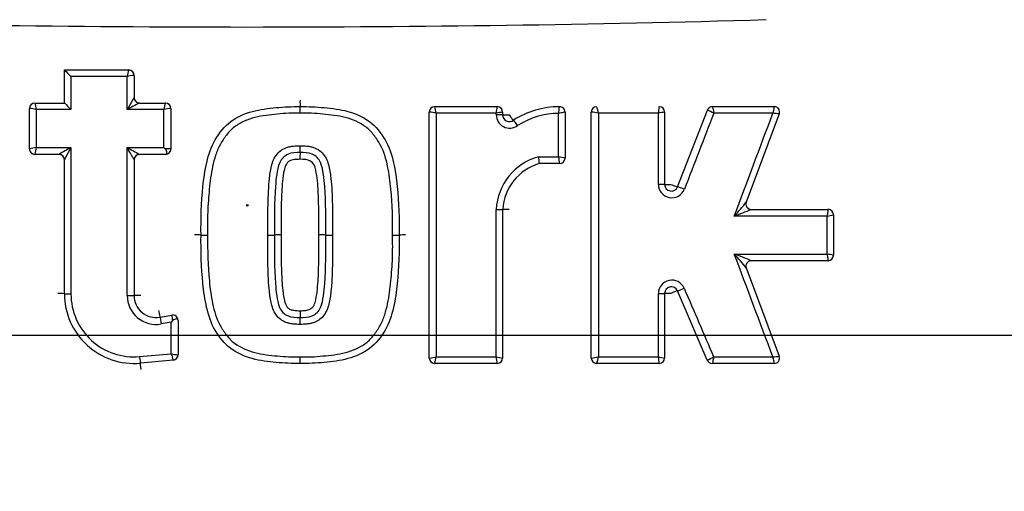
# Paper-space layout 'Sheet1' of a CAD drawing. Units: millimetres. Extents: x 0 to 210, y 0 to 297.
# Drawn here: x 152 to 158, y 169 to 172 of the extents above; entities that cross this region are included whole.
import ezdxf
from ezdxf.lldxf.tags import DXFTag

# ---------------------------------------------------------------- set-up
doc = ezdxf.new("R2010")
doc.units = ezdxf.units.MM
for name, color, linetype in [('Default', 7, 'Continuous'), ('DV2_TCE-4', 7, 'Continuous'), ('TCE-4', 7, 'Continuous')]:
    doc.layers.add(name, color=color, linetype=linetype)
tags = doc.linetypes.add('CENTER2', pattern=[28.575, 19.05, -3.175, 3.175, -3.175]).pattern_tags.tags
tags[10:11] = [DXFTag(74, 4), DXFTag(75, 0), DXFTag(340, '0'), DXFTag(46, 0.0), DXFTag(50, 0.0), DXFTag(44, 0.0), DXFTag(45, 0.0)]
tags[8:9] = [DXFTag(74, 4), DXFTag(75, 0), DXFTag(340, '0'), DXFTag(46, 0.0), DXFTag(50, 0.0), DXFTag(44, 0.0), DXFTag(45, 0.0)]
tags[6:7] = [DXFTag(74, 4), DXFTag(75, 0), DXFTag(340, '0'), DXFTag(46, 0.0), DXFTag(50, 0.0), DXFTag(44, 0.0), DXFTag(45, 0.0)]
tags[4:5] = [DXFTag(74, 4), DXFTag(75, 0), DXFTag(340, '0'), DXFTag(46, 0.0), DXFTag(50, 0.0), DXFTag(44, 0.0), DXFTag(45, 0.0)]

# ---------------------------------------------------------------- blocks, each defined once
blk = doc.blocks.new('SEANNOT_GROUP16')
at = {"layer": 'Default', "color": 7, "linetype": 'CENTER2'}
blk.add_line((135.4636, 169.8407), (174.2112, 169.8407), dxfattribs=at)
blk = doc.blocks.new('SE1')
at = {"layer": 'DV2_TCE-4', "color": 7, "linetype": 'Continuous'}
for p, q in [((152.559, 171.2806), (152.559, 171.4853)), ((152.559, 171.4853), (152.9578, 171.4853)), ((152.9486, 171.4446), (152.5994, 171.4446)), ((152.5994, 171.4446), (152.5994, 171.2396)), ((152.9486, 171.2397), (152.9486, 171.4446)), ((152.9912, 171.452), (152.9911, 171.452)), ((152.9912, 171.452), (152.9912, 171.314)), ((152.3763, 171.2806), (152.3762, 171.2806)), ((152.3763, 171.2806), (152.559, 171.2806)), ((152.9911, 171.3139), (152.9912, 171.314)), ((153.0244, 171.2806), (153.1853, 171.2806)), ((153.1853, 171.2806), (153.1853, 171.2806)), ((154.8549, 171.2579), (155.2431, 171.2579)), ((154.8549, 171.2579), (154.8549, 171.2579)), ((155.2432, 171.2579), (155.2431, 171.2579)), ((155.6284, 171.2575), (155.6283, 171.2575)), ((155.8593, 171.2579), (155.8593, 171.2579)), ((156.2476, 171.2578), (156.2475, 171.2579)), ((156.5766, 171.2579), (156.5767, 171.2579)), ((156.5767, 171.2579), (156.9606, 171.2579)), ((156.9607, 171.2578), (156.9606, 171.2579)), ((152.3429, 170.9955), (152.3429, 171.2473)), ((152.3429, 171.2473), (152.3429, 171.2473)), ((152.5994, 171.2396), (152.3831, 171.2396)), ((152.3831, 171.2396), (152.3831, 171.0043)), ((153.1763, 171.2397), (152.9486, 171.2397)), ((153.1762, 171.0044), (153.1763, 171.2397)), ((153.2186, 171.2473), (153.2186, 171.2473)), ((153.2186, 171.2473), (153.2186, 170.9955)), ((154.8216, 171.2246), (154.8216, 171.2245)), ((154.8216, 169.6991), (154.8216, 171.2245)), ((155.2366, 171.2169), (154.8646, 171.2169)), ((155.2366, 171.2083), (155.2366, 171.2169)), ((155.2765, 171.2245), (155.2765, 171.2076)), ((155.6236, 170.9473), (155.6236, 171.2161)), ((155.6631, 171.2242), (155.6631, 170.9387)), ((155.6631, 171.2242), (155.6631, 171.2242)), ((155.8261, 171.2246), (155.826, 171.2245)), ((155.826, 169.6991), (155.826, 171.2245)), ((156.2418, 171.2168), (155.87, 171.2168)), ((156.2809, 171.2245), (156.2809, 171.2245)), ((156.2809, 171.2245), (156.2809, 170.7759)), ((156.3614, 170.7608), (156.5456, 171.2366)), ((156.5457, 171.2366), (156.5456, 171.2366)), ((156.9519, 171.2168), (156.5852, 171.2168)), ((156.9918, 171.2128), (156.7867, 170.6659)), ((156.9918, 171.2128), (156.9918, 171.2128)), ((152.3762, 170.9622), (152.3763, 170.9622)), ((152.5257, 170.9622), (152.3763, 170.9622)), ((152.3831, 171.0043), (152.5994, 171.0043)), ((152.5257, 170.9622), (152.5257, 170.9622)), ((153.1853, 170.9622), (153.0245, 170.9622)), ((153.1846, 170.9959), (153.1762, 171.0044)), ((152.559, 170.0979), (152.559, 170.9289)), ((152.9912, 170.9289), (152.9911, 170.9289)), ((152.9912, 170.9289), (152.9912, 170.0867)), ((155.4988, 170.9473), (155.6236, 170.9473)), ((155.6298, 170.9053), (155.5039, 170.9053)), ((155.6298, 170.9053), (155.6299, 170.9054)), ((155.2765, 170.621), (155.2765, 169.6991)), ((156.818, 170.621), (156.8177, 170.6209)), ((156.818, 170.621), (157.2938, 170.621)), ((157.2941, 170.6208), (157.2938, 170.621)), ((157.3271, 170.5877), (157.3271, 170.336)), ((157.2893, 170.5793), (156.7128, 170.5793)), ((157.2893, 170.344), (157.2893, 170.5793)), ((156.8178, 170.3027), (156.818, 170.3026)), ((157.2938, 170.3026), (156.818, 170.3026)), ((157.2938, 170.3026), (157.294, 170.3028)), ((156.7867, 170.2577), (156.9918, 169.7108)), ((156.2809, 170.0996), (156.2809, 169.6991)), ((156.5451, 169.686), (156.3608, 170.116)), ((153.1522, 169.9524), (153.2243, 169.9656)), ((153.2214, 169.9219), (153.1591, 169.9105)), ((153.2288, 169.9308), (153.2214, 169.9219)), ((153.2214, 169.7255), (153.2214, 169.9219)), ((153.2637, 169.9328), (153.2637, 169.719)), ((153.0253, 169.7079), (153.2214, 169.7255)), ((153.2333, 169.6858), (153.0298, 169.6675)), ((153.2636, 169.719), (153.2637, 169.719)), ((154.8216, 169.6991), (154.8217, 169.699)), ((154.8646, 169.7063), (155.2366, 169.7064)), ((155.2765, 169.6991), (155.2765, 169.6991)), ((155.826, 169.6991), (155.8261, 169.699)), ((155.87, 169.7064), (156.2418, 169.7065)), ((156.5451, 169.686), (156.5453, 169.6859)), ((156.5842, 169.7065), (156.952, 169.7064)), ((155.2431, 169.6658), (154.8549, 169.6658)), ((155.2431, 169.6658), (155.2432, 169.6658)), ((156.2475, 169.6658), (155.8593, 169.6658)), ((156.2475, 169.6658), (156.2476, 169.6658)), ((156.9606, 169.6658), (156.5758, 169.6658)), ((156.9606, 169.6658), (156.9607, 169.6658))]:
    blk.add_line(p, q, dxfattribs=at)
blk.add_circle((153.6932, 170.6457), 0.00448, dxfattribs=at)
for centre, radius, start, end in [((153.6932, 170.6457), 8.8344, 95.65529, 174.26644), ((153.6932, 170.6457), 8.8344, 5.75374, 84.3459), ((153.6932, 170.6457), 8.833, 95.78144, 174.08869), ((153.6932, 170.6457), 8.833, 5.91131, 84.21856), ((153.6932, 170.6457), 8.8019, 6.22869, 83.77518), ((153.6938, 284.7536), 113.0017, 268.365226, 271.631169), ((154.8449, 173.7117), 3.191, 224.24524, 225.27549), ((153.3749, 171.3697), 0.4328, 164.50004, 170.02876), ((153.0489, 170.9957), 0.46, 97.21902, 102.59518), ((152.9578, 171.452), 0.0333, 0, 90), ((152.3763, 171.2473), 0.0333, 90, 180), ((152.71, 171.3153), 0.3355, 185.9346, 193.03272), ((153.9318, 172.5938), 1.8997, 223.72676, 225.46214), ((154.3386, 170.4926), 1.5781, 148.63511, 151.74233), ((153.7576, 169.8315), 1.624, 116.83842, 119.8796), ((153.0245, 171.314), 0.0333, 180, 270), ((153.7238, 171.1406), 0.5565, 165.42178, 169.73336), ((153.1853, 171.2473), 0.0333, 0, 90), ((154.965, 171.2886), 0.9452, 179.38966, 181.86222), ((153.1269, 171.2271), 0.894, 359.35308, 1.97151), ((154.8549, 171.2245), 0.0333, 90, 180), ((154.5524, 171.1648), 0.3165, 9.46411, 17.09702), ((154.9599, 171.2824), 0.2844, 346.67948, 355.0518), ((155.2431, 171.2245), 0.0333, 0, 90), ((155.629, 170.7251), 0.5324, 90.07251, 122.52105), ((155.3664, 171.2665), 0.2621, 348.89889, 358.0167), ((155.6298, 171.2242), 0.0333, 0, 92.56389), ((155.8593, 171.2245), 0.0333, 90, 180), ((155.679, 171.189), 0.1931, 8.27958, 20.89118), ((156.052, 171.2646), 0.1957, 345.86831, 358.02077), ((156.2475, 171.2245), 0.0333, 0, 90), ((156.5766, 171.2245), 0.0333, 90, 158.83874), ((156.7979, 171.2714), 0.1634, 340.48336, 355.23113), ((156.9606, 171.2245), 0.0333, 339.44395, 90), ((152.1551, 170.1517), 1.1116, 78.16576, 80.27264), ((153.2943, 170.7024), 0.5501, 97.91024, 102.38908), ((154.7432, 170.6629), 0.5671, 77.63757, 82.04908), ((155.5183, 169.8598), 1.386, 100.0473, 101.72633), ((155.32, 171.2083), 0.0834, 179.99745, 306.22856), ((155.3181, 171.2076), 0.0417, 180, 306.23174), ((155.6295, 170.7282), 0.4879, 90.68448, 122.21765), ((155.7574, 170.707), 0.5221, 77.54869, 82.44494), ((157.3918, 165.515), 5.8166, 101.01041, 101.4024), ((156.4352, 170.9671), 0.2914, 58.99183, 67.70152), ((156.9234, 170.7283), 0.4893, 81.96761, 86.66201), ((153.2467, 171.0052), 0.7743, 357.6582, 0.78998), ((152.4969, 170.385), 0.6297, 100.40821, 104.14779), ((152.3763, 170.9955), 0.0333, 180, 270), ((152.6929, 170.932), 0.3181, 166.87117, 174.54889), ((153.4792, 169.3772), 1.8497, 118.40239, 121.03023), ((152.5257, 170.9289), 0.0333, 0, 90), ((153.7522, 170.338), 1.3315, 149.97187, 153.65131), ((161.045, 185.5119), 16.6139, 240.83466, 241.13417), ((153.0245, 170.9289), 0.0333, 90, 180), ((153.1922, 170.2187), 0.7773, 88.05621, 90.56076), ((153.1853, 170.9955), 0.0333, 270, 360), ((153.1853, 170.9955), 0.0333, 270, 0.00466), ((154.7192, 170.942), 0.6995, 177.41234, 180.87125), ((155.5958, 170.6009), 0.3598, 105.64738, 176.79177), ((155.5926, 170.6013), 0.3167, 106.2557, 176.42054), ((155.2732, 170.8984), 0.2308, 1.72249, 12.24141), ((155.3985, 170.8923), 0.2318, 3.24589, 13.74165), ((155.5217, 170.3882), 0.5683, 75.59523, 79.6715), ((155.6298, 170.9387), 0.0333, 270, 0), ((156.3252, 170.776), 0.0834, 179.97398, 338.85425), ((156.3225, 170.7759), 0.0417, 180, 338.83874), ((155.6329, 171.5761), 1.4696, 317.29147, 321.73091), ((156.818, 170.6544), 0.0333, 159.44395, 270), ((155.6567, 173.395), 3.0072, 290.5599, 292.7112), ((157.2032, 171.0575), 0.4858, 280.20837, 284.772), ((157.2938, 170.5877), 0.0333, 0, 90), ((153.3754, 169.4029), 1.0594, 88.33299, 90.54825), ((153.4371, 171.3505), 0.8892, 268.01079, 270.65504), ((153.8301, 171.1306), 0.6695, 269.12361, 272.65295), ((153.892, 169.6449), 0.8176, 89.28657, 92.16549), ((154.1478, 169.1054), 1.3568, 88.66013, 90.45332), ((154.2113, 171.9771), 1.5156, 268.7994, 270.40661), ((154.6039, 172.3004), 1.8388, 269.68894, 270.95274), ((154.665, 168.5829), 1.8792, 89.6965, 90.93087), ((155.1909, 166.3198), 4.3024, 67.78127, 69.28385), ((155.5256, 169.2517), 1.6133, 38.58005, 42.61608), ((157.1196, 169.4466), 0.9133, 76.86451, 79.28602), ((156.818, 170.2693), 0.0333, 90, 200.55551), ((157.2938, 170.3359), 0.0333, 270, 0), ((156.3252, 170.0991), 0.0834, 23.19081, 180.02336), ((152.9911, 170.0979), 0.4321, 180, 275.13193), ((152.9903, 170.0973), 0.3909, 180.00236, 275.12771), ((156.3225, 170.0996), 0.0417, 23.198, 180), ((153.127, 170.086), 0.1784, 180.01194, 280.36516), ((153.1276, 170.0867), 0.1365, 180, 280.38094), ((155.0235, 169.9819), 1.0036, 179.38488, 181.81472), ((153.2303, 169.9328), 0.0333, 0, 100.38094), ((153.2303, 169.9328), 0.0333, 0, 100.38577), ((153.7982, 170.0217), 0.5766, 185.58363, 189.07268), ((152.9659, 169.9183), 1.0549, 359.4133, 1.72866), ((153.6932, 170.6457), 8.8344, 185.75374, 264.3459), ((153.6932, 170.6457), 8.833, 185.91131, 264.21856), ((153.6932, 170.6457), 8.8344, 275.65529, 354.24626), ((153.6932, 170.6457), 8.833, 275.78144, 354.08869), ((153.6932, 170.6457), 8.8019, 186.22869, 263.77518), ((153.3064, 170.1332), 0.4164, 258.23152, 264.10975), ((153.7391, 169.8586), 0.5345, 194.41821, 198.86305), ((153.2303, 169.719), 0.0333, 275.13193, 0), ((152.9627, 169.6963), 1.0581, 358.34461, 0.54012), ((154.8549, 169.6991), 0.0333, 180, 270), ((154.7768, 170.093), 0.3965, 276.49581, 282.79387), ((154.5733, 169.7543), 0.2952, 342.54185, 350.64412), ((155.3619, 170.2822), 0.5893, 257.71824, 261.6622), ((154.9529, 169.6394), 0.2915, 5.18195, 13.27093), ((155.2431, 169.6991), 0.0333, 270, 0), ((155.8593, 169.6991), 0.0333, 180, 270), ((155.7828, 170.0901), 0.3934, 276.32712, 282.8082), ((155.6843, 169.7333), 0.1876, 338.90988, 351.77375), ((156.0495, 169.6582), 0.1982, 2.20084, 14.09963), ((156.4358, 170.6277), 0.9415, 258.1054, 260.52567), ((156.2475, 169.6991), 0.0333, 270, 0), ((156.5758, 169.6991), 0.0333, 203.198, 270), ((156.4518, 169.9092), 0.2421, 292.71407, 303.1371), ((153.6932, 170.6457), 8.8019, 290.08262, 353.77518), ((156.9357, 170.0398), 0.3338, 272.78787, 279.67201), ((156.9606, 169.6991), 0.0333, 270, 20.55551), ((153.6932, 170.6457), 7.6278, 191.87615, 348.12385)]:
    blk.add_arc(centre, radius, start, end, dxfattribs=at)
for centre, major_axis, ratio, start_param, end_param in [((152.9578, 171.452), (0, 0.0333), 0.999045, 4.713387, 6.283185), ((152.9579, 171.452), (0, 0.0333), 0.999044, 4.713399, 6.283185), ((152.3763, 171.2473), (0.0333, 0), 0.999803, 1.571522, 3.141591), ((152.3763, 171.2473), (0.0333, 0), 0.999802, 1.571525, 3.141593), ((153.0244, 171.314), (0, -0.0333), 0.99923, 4.713147, 6.283185), ((153.0245, 171.314), (0, -0.0333), 0.999228, 4.713162, 6.283185), ((153.1853, 171.2473), (0, -0.0333), 0.999389, 1.571457, 3.141593), ((153.1853, 171.2473), (0, -0.0333), 0.999392, 1.571477, 3.141593), ((154.8548, 171.2245), (0, 0.0333), 0.998825, 0, 1.570012), ((154.8549, 171.2245), (0, 0.0333), 0.99883, 0, 1.570018), ((155.2431, 171.2245), (0.0333, 0), 0.999638, 0, 1.56964), ((155.2431, 171.2246), (0.0333, 0), 0.999639, 0, 1.569641), ((155.6298, 171.2242), (0.0333, 0), 0.999244, 0, 1.613483), ((155.6298, 171.2243), (0.0333, 0), 0.999252, 0, 1.613264), ((155.8591, 171.2245), (0, 0.0333), 0.9974, 0, 1.569692), ((155.8593, 171.2245), (0, 0.0333), 0.997423, 0, 1.569709), ((156.2475, 171.2246), (0.0333, 0), 0.998823, 0, 1.56773), ((156.2475, 171.2245), (0.0333, 0), 0.998806, 0, 1.567699), ((156.5764, 171.2245), (0, 0.0333), 0.996882, 0, 1.199704), ((156.9606, 171.2245), (0.0312, -0.0117), 0.99821, 0, 1.924431), ((156.9606, 171.2247), (0.0312, -0.0117), 0.998179, 0, 1.924363), ((155.2348, 171.2076), (-0.0417, 0), 0.015594, 3.141593, 4.669634), ((155.3181, 171.2076), (-0.0417, 0), 0.015554, 0, 1.52585), ((155.3181, 171.2076), (0.0246, -0.0336), 0.045431, 4.698365, 6.283185), ((155.3674, 171.1404), (-0.0246, 0.0336), 0.045311, 4.696105, 6.283185), ((152.3763, 170.9955), (-0.0333, 0), 0.998931, 0, 1.569105), ((152.3763, 170.9955), (-0.0333, 0), 0.998929, 0, 1.569101), ((152.5257, 170.9289), (-0.0333, 0), 0.999173, 3.141593, 4.711063), ((152.5257, 170.9289), (-0.0333, 0), 0.999177, 3.141593, 4.711062), ((153.0245, 170.9289), (0, -0.0333), 0.999925, 3.141593, 4.712498), ((153.0245, 170.9289), (0, -0.0333), 0.999919, 3.141593, 4.712508), ((155.6298, 170.9387), (-0.0333, 0), 0.998181, 1.573962, 3.141593), ((155.6298, 170.9385), (-0.0333, 0), 0.998192, 1.573959, 3.141593), ((156.2392, 170.7759), (0.0417, 0), 0.003263, 0, 1.507045), ((156.3225, 170.7759), (0.0417, 0), 0.003223, 3.141593, 4.647364), ((156.3225, 170.7759), (-0.0389, 0.015), 0.026503, 1.511325, 3.141593), ((156.4002, 170.7458), (-0.0389, 0.015), 0.026188, 4.651593, 6.283185), ((156.8179, 170.6542), (-0.0312, 0.0117), 0.997204, 0, 1.923331), ((156.818, 170.6544), (-0.0312, 0.0117), 0.997182, 0, 1.923293), ((155.2348, 170.621), (0.0417, 0), 0.000686, 4.755229, 6.283185), ((155.3181, 170.621), (0.0417, 0), 0.000686, 1.615939, 3.141593), ((157.2938, 170.5881), (0.0333, 0), 0.995389, 0, 1.561736), ((157.2938, 170.5877), (0.0333, 0), 0.995494, 0, 1.56186), ((156.8179, 170.2694), (-0.0312, -0.0117), 0.99807, 4.358685, 6.283185), ((156.818, 170.2693), (-0.0312, -0.0117), 0.998052, 4.358722, 6.283185), ((157.2938, 170.336), (-0.0333, 0), 0.996333, 1.578882, 3.141593), ((157.2938, 170.3357), (-0.0333, 0), 0.996239, 1.579018, 3.141593), ((152.5173, 170.0979), (0.0417, 0), 0.015254, 0, 1.538064), ((152.6007, 170.0979), (0.0417, 0), 0.015301, 3.141593, 4.681882), ((156.2392, 170.0996), (-0.0417, 0), 0.013577, 1.634011, 3.141593), ((156.3225, 170.0996), (-0.0417, 0), 0.013413, 4.77688, 6.283185), ((156.3225, 170.0996), (0.0383, 0.0164), 0.037744, 0, 1.624786), ((156.3991, 170.1324), (0.0383, 0.0164), 0.037398, 3.141593, 4.767906), ((152.9495, 170.0867), (0.0417, 0), 0.016504, 4.690435, 6.283185), ((153.0328, 170.0867), (-0.0417, 0), 0.016944, 4.692376, 6.283185), ((153.1447, 169.9934), (0.0075, -0.041), 0.020031, 0, 1.587342), ((153.1597, 169.9114), (-0.0075, 0.041), 0.019557, 0, 1.58943), ((153.0261, 169.709), (-0.0037, 0.0415), 0.021045, 1.595351, 3.141593), ((153.0335, 169.626), (-0.0037, 0.0415), 0.020932, 4.739142, 6.283185), ((153.2303, 169.719), (0.003, -0.0332), 0.999251, 0, 1.480271), ((153.2304, 169.719), (0.003, -0.0332), 0.999256, 0, 1.480264), ((154.8548, 169.6991), (0, 0.0333), 0.998283, 1.572338, 3.141593), ((154.8549, 169.6991), (0, 0.0333), 0.998287, 1.572336, 3.141593), ((155.2431, 169.6991), (-0.0333, 0), 0.999863, 1.571501, 3.141593), ((155.2431, 169.6991), (-0.0333, 0), 0.999864, 1.571497, 3.141593), ((155.8591, 169.6991), (0, 0.0333), 0.996775, 1.572774, 3.141593), ((155.8593, 169.6991), (0, 0.0333), 0.996798, 1.572745, 3.141593), ((156.2475, 169.6991), (-0.0333, 0), 0.999233, 1.57324, 3.141593), ((156.2475, 169.699), (-0.0333, 0), 0.999241, 1.573221, 3.141593), ((156.5755, 169.6991), (0, -0.0333), 0.996432, 5.11973, 6.283185), ((156.5758, 169.6991), (0, -0.0333), 0.996437, 5.11973, 6.283185), ((156.9606, 169.6991), (-0.0312, -0.0117), 0.998876, 1.216056, 3.141593), ((156.9606, 169.699), (-0.0312, -0.0117), 0.998853, 1.216123, 3.141593)]:
    blk.add_ellipse(centre, major_axis=major_axis, ratio=ratio, start_param=start_param, end_param=end_param, dxfattribs=at)
for points, knots in [([(153.4062, 170.4618), (153.4048, 170.5622), (153.4079, 170.6628), (153.4232, 170.8129), (153.4299, 170.8628), (153.4526, 170.9604), (153.4681, 171.0091), (153.5193, 171.0946), (153.5504, 171.1364), (153.63, 171.1953), (153.6767, 171.2156), (153.772, 171.2415), (153.8218, 171.2465), (153.9208, 171.2572), (153.9701, 171.2589), (154.0203, 171.2579)], [0, 0, 0, 0, 0.25, 0.25, 0.375, 0.375, 0.5, 0.5, 0.625, 0.625, 0.75, 0.75, 0.875, 0.875, 1, 1, 1, 1]), ([(154.0203, 171.2579), (154.0702, 171.2589), (154.12, 171.2572), (154.219, 171.2465), (154.2687, 171.2415), (154.3636, 171.2157), (154.4105, 171.1954), (154.4904, 171.1363), (154.5215, 171.0946), (154.5728, 171.0085), (154.5884, 170.9593), (154.611, 170.8616), (154.6175, 170.8121), (154.6328, 170.6628), (154.6358, 170.5616), (154.6344, 170.4618)], [0, 0, 0, 0, 0.125, 0.125, 0.25, 0.25, 0.375, 0.375, 0.5, 0.5, 0.625, 0.625, 0.75, 0.75, 1, 1, 1, 1]), ([(156.5767, 171.2579), (156.5774, 171.2579), (156.5788, 171.2534), (156.582, 171.2382), (156.5838, 171.2275), (156.5852, 171.2168)], [0, 0, 0, 0, 0.5, 0.5, 1, 1, 1, 1]), ([(154.0208, 171.217), (153.9972, 171.2175), (153.9736, 171.2181), (153.9265, 171.2165), (153.9031, 171.2142), (153.8563, 171.2092), (153.8328, 171.2068), (153.7861, 171.2006), (153.763, 171.1964), (153.7178, 171.1847), (153.6955, 171.1771), (153.6523, 171.1576), (153.6319, 171.146), (153.6037, 171.1248), (153.5947, 171.117), (153.5782, 171.0998), (153.5707, 171.0906), (153.5491, 171.0622), (153.5353, 171.0428), (153.5125, 171.0015), (153.5037, 170.9793), (153.4889, 170.9339), (153.4829, 170.9109), (153.4681, 170.8412), (153.4622, 170.7938), (153.4529, 170.6991), (153.4494, 170.6516), (153.446, 170.5566), (153.4466, 170.509), (153.4473, 170.4613)], [0, 0, 0, 0, 0.0625, 0.0625, 0.125, 0.125, 0.1875, 0.1875, 0.25, 0.25, 0.3125, 0.3125, 0.375, 0.375, 0.40625, 0.40625, 0.4375, 0.4375, 0.5, 0.5, 0.5625, 0.5625, 0.625, 0.625, 0.75, 0.75, 0.875, 0.875, 1, 1, 1, 1]), ([(154.5939, 170.4616), (154.5952, 170.5567), (154.5927, 170.6519), (154.5789, 170.7934), (154.5732, 170.8404), (154.5536, 170.9332), (154.5404, 170.9803), (154.506, 171.0427), (154.4921, 171.0621), (154.4631, 171.1003), (154.4468, 171.1178), (154.3904, 171.1602), (154.3458, 171.1788), (154.2557, 171.2022), (154.2086, 171.2066), (154.115, 171.2166), (154.068, 171.218), (154.0208, 171.217)], [0, 0, 0, 0, 0.25, 0.25, 0.375, 0.375, 0.5, 0.5, 0.5625, 0.5625, 0.625, 0.625, 0.75, 0.75, 0.875, 0.875, 1, 1, 1, 1]), ([(155.6631, 171.2242), (155.6631, 171.2243), (155.6588, 171.2234), (155.6443, 171.2204), (155.634, 171.2183), (155.6236, 171.2161)], [0, 0, 0, 0, 0.5, 0.5, 1, 1, 1, 1]), ([(153.8199, 170.4612), (153.8198, 170.517), (153.8201, 170.5728), (153.8219, 170.6565), (153.8226, 170.6844), (153.8246, 170.7401), (153.8263, 170.768), (153.8317, 170.8235), (153.8346, 170.8514), (153.8435, 170.8923), (153.8471, 170.9058), (153.8571, 170.932), (153.8635, 170.9445), (153.8796, 170.9674), (153.8894, 170.9777), (153.9063, 170.9898), (153.9123, 170.9933), (153.9248, 170.9998), (153.9312, 171.0027), (153.9443, 171.0073), (153.9511, 171.009), (153.9649, 171.0116), (153.9719, 171.0127), (153.9858, 171.0142), (153.9928, 171.0147), (154.0068, 171.0157), (154.0139, 171.0159), (154.0209, 171.0159)], [0, 0, 0, 0, 0.25, 0.25, 0.375, 0.375, 0.5, 0.5, 0.625, 0.625, 0.6875, 0.6875, 0.75, 0.75, 0.8125, 0.8125, 0.84375, 0.84375, 0.875, 0.875, 0.90625, 0.90625, 0.9375, 0.9375, 0.96875, 0.96875, 1, 1, 1, 1]), ([(154.0209, 171.0159), (154.0279, 171.0159), (154.0349, 171.0157), (154.0488, 171.0146), (154.0557, 171.0141), (154.0695, 171.0127), (154.0764, 171.0116), (154.0901, 171.0091), (154.0969, 171.0074), (154.1103, 171.0027), (154.1166, 170.9998), (154.1291, 170.9934), (154.1352, 170.9899), (154.1524, 170.9775), (154.1621, 170.9674), (154.1783, 170.9444), (154.1846, 170.9319), (154.1946, 170.9061), (154.1982, 170.8926), (154.2073, 170.8516), (154.2103, 170.8239), (154.2158, 170.7683), (154.2175, 170.7404), (154.2196, 170.6847), (154.2204, 170.6568), (154.2221, 170.5731), (154.2223, 170.5173), (154.2221, 170.4615)], [0, 0, 0, 0, 0.03125, 0.03125, 0.0625, 0.0625, 0.09375, 0.09375, 0.125, 0.125, 0.15625, 0.15625, 0.1875, 0.1875, 0.25, 0.25, 0.3125, 0.3125, 0.375, 0.375, 0.5, 0.5, 0.625, 0.625, 0.75, 0.75, 1, 1, 1, 1]), ([(152.9485, 171.0043), (153.0006, 171.0043), (153.0528, 171.0044), (153.1049, 171.0044), (153.1286, 171.0044), (153.1524, 171.0044), (153.1762, 171.0044)], [0, 0, 0, 0, 0.68692, 0.68692, 0.68692, 1, 1, 1, 1]), ([(152.9911, 170.9289), (152.9911, 170.9288), (152.9903, 170.9301), (152.9879, 170.9342), (152.9864, 170.9369), (152.9813, 170.9458), (152.9774, 170.9527), (152.9654, 170.974), (152.9569, 170.9892), (152.9485, 171.0043)], [0, 0, 0, 0, 0.125, 0.125, 0.25, 0.25, 0.5, 0.5, 1, 1, 1, 1]), ([(152.9486, 170.086), (152.9485, 170.239), (152.9485, 170.3921), (152.9485, 170.6982), (152.9485, 170.8513), (152.9485, 171.0043)], [0, 0, 0, 0, 0.5, 0.5, 1, 1, 1, 1]), ([(153.1853, 170.9622), (153.1886, 170.9622), (153.1906, 170.9628), (153.1933, 170.966), (153.1939, 170.9685), (153.1939, 170.975), (153.1932, 170.979), (153.1904, 170.9876), (153.1883, 170.9923), (153.1846, 170.9959)], [0, 0, 0, 0, 0.25, 0.25, 0.5, 0.5, 0.75, 0.75, 1, 1, 1, 1]), ([(154.0203, 170.9736), (153.9951, 170.9738), (153.9688, 170.9728), (153.9226, 170.9529), (153.9041, 170.9341), (153.8835, 170.8878), (153.8788, 170.8628), (153.8718, 170.813), (153.8693, 170.788), (153.8599, 170.663), (153.8608, 170.5629), (153.8611, 170.4618)], [0, 0, 0, 0, 0.125, 0.125, 0.25, 0.25, 0.375, 0.375, 0.5, 0.5, 1, 1, 1, 1]), ([(154.1795, 170.4618), (154.1799, 170.5623), (154.1808, 170.6629), (154.1713, 170.7881), (154.1689, 170.8132), (154.1618, 170.8629), (154.1571, 170.888), (154.1419, 170.9222), (154.1351, 170.9332), (154.1176, 170.9514), (154.1064, 170.958), (154.0714, 170.9729), (154.0454, 170.9738), (154.0203, 170.9736)], [0, 0, 0, 0, 0.5, 0.5, 0.625, 0.625, 0.75, 0.75, 0.8125, 0.8125, 0.875, 0.875, 1, 1, 1, 1]), ([(154.0197, 170.9314), (154.014, 170.9314), (154.0083, 170.9311), (153.997, 170.9302), (153.9913, 170.9299), (153.98, 170.9286), (153.9744, 170.9277), (153.9633, 170.9251), (153.9583, 170.9226), (153.9509, 170.9185), (153.9484, 170.917), (153.9442, 170.9134), (153.9423, 170.9114), (153.9371, 170.9047), (153.9343, 170.8999), (153.9273, 170.8847), (153.9242, 170.8739), (153.9166, 170.8412), (153.9141, 170.8189), (153.9094, 170.7745), (153.9076, 170.7523), (153.9053, 170.7077), (153.9046, 170.6854), (153.9034, 170.6408), (153.9029, 170.6185), (153.9019, 170.5516), (153.902, 170.507), (153.9022, 170.4623)], [0, 0, 0, 0, 0.03125, 0.03125, 0.0625, 0.0625, 0.09375, 0.09375, 0.125, 0.125, 0.140625, 0.140625, 0.15625, 0.15625, 0.1875, 0.1875, 0.25, 0.25, 0.375, 0.375, 0.5, 0.5, 0.625, 0.625, 0.75, 0.75, 1, 1, 1, 1]), ([(154.1371, 170.4622), (154.1374, 170.5517), (154.1371, 170.6413), (154.1304, 170.7754), (154.1276, 170.8203), (154.1124, 170.8858), (154.105, 170.9099), (154.0653, 170.9311), (154.0421, 170.9315), (154.0197, 170.9314)], [0, 0, 0, 0, 0.5, 0.5, 0.75, 0.75, 0.875, 0.875, 1, 1, 1, 1]), ([(157.2893, 170.5793), (157.2914, 170.5894), (157.293, 170.5997), (157.2948, 170.6148), (157.2949, 170.6199), (157.2941, 170.6208)], [0, 0, 0, 0, 0.5, 0.5, 1, 1, 1, 1]), ([(154.0203, 169.6658), (153.9704, 169.6648), (153.9206, 169.6665), (153.8215, 169.6772), (153.7717, 169.6822), (153.6767, 169.7081), (153.6299, 169.7284), (153.5501, 169.7876), (153.519, 169.8293), (153.4677, 169.9154), (153.4523, 169.9646), (153.4297, 170.0622), (153.4231, 170.1117), (153.4079, 170.2609), (153.4049, 170.3619), (153.4062, 170.4618)], [0, 0, 0, 0, 0.125, 0.125, 0.25, 0.25, 0.375, 0.375, 0.5, 0.5, 0.625, 0.625, 0.75, 0.75, 1, 1, 1, 1]), ([(153.4473, 170.4613), (153.4461, 170.3663), (153.4487, 170.2711), (153.4625, 170.1297), (153.4682, 170.0828), (153.4878, 169.99), (153.501, 169.9429), (153.5354, 169.8806), (153.5493, 169.8612), (153.5783, 169.823), (153.5945, 169.8055), (153.6509, 169.7631), (153.6955, 169.7445), (153.7856, 169.7211), (153.8328, 169.7167), (153.9265, 169.7067), (153.9735, 169.7054), (154.0207, 169.7063)], [0, 0, 0, 0, 0.25, 0.25, 0.375, 0.375, 0.5, 0.5, 0.5625, 0.5625, 0.625, 0.625, 0.75, 0.75, 0.875, 0.875, 1, 1, 1, 1]), ([(154.0208, 169.9075), (154.0137, 169.9074), (154.0067, 169.9077), (153.9928, 169.9087), (153.9858, 169.9092), (153.9719, 169.9106), (153.965, 169.9117), (153.9513, 169.9143), (153.9444, 169.916), (153.9311, 169.9207), (153.9248, 169.9236), (153.9123, 169.93), (153.9062, 169.9335), (153.889, 169.9459), (153.8795, 169.956), (153.8551, 169.9906), (153.8464, 170.0171), (153.8344, 170.0716), (153.8315, 170.0994), (153.826, 170.1549), (153.8243, 170.1827), (153.8222, 170.2383), (153.8214, 170.2662), (153.8197, 170.3497), (153.8196, 170.4055), (153.8199, 170.4612)], [0, 0, 0, 0, 0.03125, 0.03125, 0.0625, 0.0625, 0.09375, 0.09375, 0.125, 0.125, 0.15625, 0.15625, 0.1875, 0.1875, 0.25, 0.25, 0.375, 0.375, 0.5, 0.5, 0.625, 0.625, 0.75, 0.75, 1, 1, 1, 1]), ([(153.8611, 170.4618), (153.8608, 170.3614), (153.8599, 170.2609), (153.8693, 170.1357), (153.8718, 170.1106), (153.8788, 170.0609), (153.8836, 170.0359), (153.8987, 170.0017), (153.9054, 169.9906), (153.9228, 169.9725), (153.934, 169.9658), (153.969, 169.9508), (153.9952, 169.9499), (154.0203, 169.9501)], [0, 0, 0, 0, 0.5, 0.5, 0.625, 0.625, 0.75, 0.75, 0.8125, 0.8125, 0.875, 0.875, 1, 1, 1, 1]), ([(153.9022, 170.4623), (153.9022, 170.4599), (153.9022, 170.4575), (153.9022, 170.4551), (153.902, 170.3766), (153.9028, 170.2982), (153.9057, 170.2198), (153.9071, 170.1812), (153.9099, 170.1427), (153.9146, 170.1044), (153.9162, 170.0912), (153.9182, 170.0781), (153.921, 170.0651), (153.9238, 170.052), (153.9273, 170.0389), (153.9332, 170.0269), (153.936, 170.0213), (153.9395, 170.0158), (153.9438, 170.0113), (153.9482, 170.0067), (153.9541, 170.0035), (153.9599, 170.0008), (153.9664, 169.9978), (153.9737, 169.9965), (153.9808, 169.9954), (153.9937, 169.9935), (154.0068, 169.9925), (154.0199, 169.9926)], [0, 0, 0, 0, 0.013458, 0.013458, 0.013458, 0.450282, 0.450282, 0.450282, 0.665205, 0.665205, 0.665205, 0.739251, 0.739251, 0.739251, 0.81386, 0.81386, 0.81386, 0.848944, 0.848944, 0.848944, 0.885102, 0.885102, 0.885102, 0.926047, 0.926047, 0.926047, 1, 1, 1, 1]), ([(154.0199, 169.9926), (154.0254, 169.9926), (154.031, 169.9928), (154.042, 169.9937), (154.0475, 169.9941), (154.0586, 169.9952), (154.064, 169.9961), (154.0748, 169.9983), (154.08, 170.0007), (154.0874, 170.0046), (154.0898, 170.006), (154.0943, 170.0094), (154.0963, 170.0115), (154.1017, 170.0179), (154.1046, 170.0228), (154.1119, 170.0381), (154.115, 170.0489), (154.1227, 170.0817), (154.1252, 170.104), (154.1299, 170.1486), (154.1317, 170.1709), (154.1339, 170.2157), (154.1346, 170.2381), (154.1358, 170.2829), (154.1363, 170.3053), (154.1373, 170.3725), (154.1373, 170.4173), (154.1371, 170.4622)], [0, 0, 0, 0, 0.03125, 0.03125, 0.0625, 0.0625, 0.09375, 0.09375, 0.125, 0.125, 0.140625, 0.140625, 0.15625, 0.15625, 0.1875, 0.1875, 0.25, 0.25, 0.375, 0.375, 0.5, 0.5, 0.625, 0.625, 0.75, 0.75, 1, 1, 1, 1]), ([(154.0203, 169.9501), (154.0454, 169.9499), (154.0713, 169.9508), (154.106, 169.9655), (154.1171, 169.9718), (154.1349, 169.99), (154.1416, 170.0009), (154.157, 170.0354), (154.1617, 170.0603), (154.1689, 170.1101), (154.1713, 170.1351), (154.1808, 170.2606), (154.1799, 170.3615), (154.1795, 170.4618)], [0, 0, 0, 0, 0.125, 0.125, 0.1875, 0.1875, 0.25, 0.25, 0.375, 0.375, 0.5, 0.5, 1, 1, 1, 1]), ([(154.6344, 170.4618), (154.6358, 170.3615), (154.6328, 170.2611), (154.6175, 170.1111), (154.6109, 170.0613), (154.5881, 169.9637), (154.5727, 169.915), (154.5217, 169.8294), (154.4905, 169.7876), (154.4109, 169.7285), (154.3643, 169.7082), (154.2688, 169.6822), (154.219, 169.6772), (154.12, 169.6664), (154.0705, 169.6648), (154.0203, 169.6658)], [0, 0, 0, 0, 0.25, 0.25, 0.375, 0.375, 0.5, 0.5, 0.625, 0.625, 0.75, 0.75, 0.875, 0.875, 1, 1, 1, 1]), ([(154.0207, 169.7063), (154.0443, 169.7058), (154.0679, 169.7053), (154.115, 169.7069), (154.1384, 169.7092), (154.1852, 169.7142), (154.2087, 169.7167), (154.2553, 169.7229), (154.2784, 169.727), (154.3237, 169.7388), (154.3461, 169.7464), (154.3892, 169.7659), (154.4096, 169.7775), (154.4377, 169.7987), (154.4467, 169.8065), (154.4632, 169.8237), (154.4707, 169.833), (154.4922, 169.8614), (154.5061, 169.8808), (154.5288, 169.9221), (154.5375, 169.9442), (154.5523, 169.9896), (154.5583, 170.0126), (154.5731, 170.0822), (154.5788, 170.1295), (154.588, 170.2242), (154.5915, 170.2716), (154.595, 170.3665), (154.5945, 170.414), (154.5939, 170.4616)], [0, 0, 0, 0, 0.0625, 0.0625, 0.125, 0.125, 0.1875, 0.1875, 0.25, 0.25, 0.3125, 0.3125, 0.375, 0.375, 0.40625, 0.40625, 0.4375, 0.4375, 0.5, 0.5, 0.5625, 0.5625, 0.625, 0.625, 0.75, 0.75, 0.875, 0.875, 1, 1, 1, 1]), ([(154.2221, 170.4615), (154.2222, 170.4057), (154.2221, 170.3499), (154.2203, 170.2662), (154.2195, 170.2383), (154.2173, 170.1825), (154.2156, 170.1547), (154.2101, 170.0991), (154.2071, 170.0712), (154.198, 170.0304), (154.1944, 170.017), (154.1843, 169.991), (154.1779, 169.9784), (154.1617, 169.9557), (154.1518, 169.9453), (154.1348, 169.9333), (154.1288, 169.9298), (154.1163, 169.9234), (154.1099, 169.9205), (154.0968, 169.9159), (154.0901, 169.9143), (154.0764, 169.9117), (154.0695, 169.9106), (154.0556, 169.9092), (154.0486, 169.9087), (154.0347, 169.9077), (154.0278, 169.9074), (154.0208, 169.9075)], [0, 0, 0, 0, 0.25, 0.25, 0.375, 0.375, 0.5, 0.5, 0.625, 0.625, 0.6875, 0.6875, 0.75, 0.75, 0.8125, 0.8125, 0.84375, 0.84375, 0.875, 0.875, 0.90625, 0.90625, 0.9375, 0.9375, 0.96875, 0.96875, 1, 1, 1, 1]), ([(157.294, 170.3028), (157.2948, 170.3037), (157.2948, 170.3086), (157.293, 170.3236), (157.2914, 170.3338), (157.2893, 170.344)], [0, 0, 0, 0, 0.5, 0.5, 1, 1, 1, 1]), ([(153.2637, 169.9328), (153.2637, 169.9363), (153.263, 169.9383), (153.2597, 169.9409), (153.257, 169.9415), (153.2502, 169.9412), (153.246, 169.9405), (153.237, 169.9372), (153.2322, 169.9349), (153.2288, 169.9308)], [0, 0, 0, 0, 0.25, 0.25, 0.5, 0.5, 0.75, 0.75, 1, 1, 1, 1]), ([(156.5842, 169.7065), (156.5828, 169.6958), (156.581, 169.6852), (156.5779, 169.6702), (156.5766, 169.6658), (156.5758, 169.6658)], [0, 0, 0, 0, 0.5, 0.5, 1, 1, 1, 1]), ([(156.9607, 169.6658), (156.9614, 169.6663), (156.9608, 169.671), (156.9575, 169.6861), (156.9549, 169.6962), (156.952, 169.7064)], [0, 0, 0, 0, 0.5, 0.5, 1, 1, 1, 1])]:
    blk.add_open_spline(points, degree=3, knots=knots, dxfattribs=at)
for points in [[(154.8646, 171.2169), (154.8646, 170.7134), (154.8646, 170.2097), (154.8646, 169.7063)], [(155.87, 171.2168), (155.8701, 170.7134), (155.87, 170.2098), (155.87, 169.7064)], [(156.2419, 170.776), (156.2419, 170.9229), (156.2418, 171.0699), (156.2418, 171.2168)], [(156.5852, 171.2168), (156.5245, 171.0598), (156.4638, 170.9029), (156.403, 170.7459)], [(156.7128, 170.5793), (156.7925, 170.7919), (156.8722, 171.0044), (156.9519, 171.2168)], [(152.5994, 171.0043), (152.5994, 170.7019), (152.5994, 170.3996), (152.5994, 170.0973)], [(155.2366, 169.7064), (155.2366, 170.0112), (155.2366, 170.3161), (155.2366, 170.621)], [(156.952, 169.7064), (156.8722, 169.9189), (156.7925, 170.1314), (156.7128, 170.344)], [(156.7128, 170.344), (156.9051, 170.344), (157.0973, 170.344), (157.2893, 170.344)], [(156.2418, 169.7065), (156.2418, 169.8373), (156.2418, 169.9682), (156.2418, 170.0991)], [(156.4019, 170.1319), (156.4626, 169.9901), (156.5234, 169.8483), (156.5842, 169.7065)]]:
    blk.add_open_spline(points, degree=3, dxfattribs=at)

psp = doc.layouts.new('Sheet1')

# ---------------------------------------------------------------- block references
at = {"layer": 'Default'}
psp.add_blockref('SEANNOT_GROUP16', (0, 0), dxfattribs=at)
at = {"layer": 'TCE-4'}
psp.add_blockref('SE1', (0, 0), dxfattribs=at)

doc.saveas('drawing.dxf')
